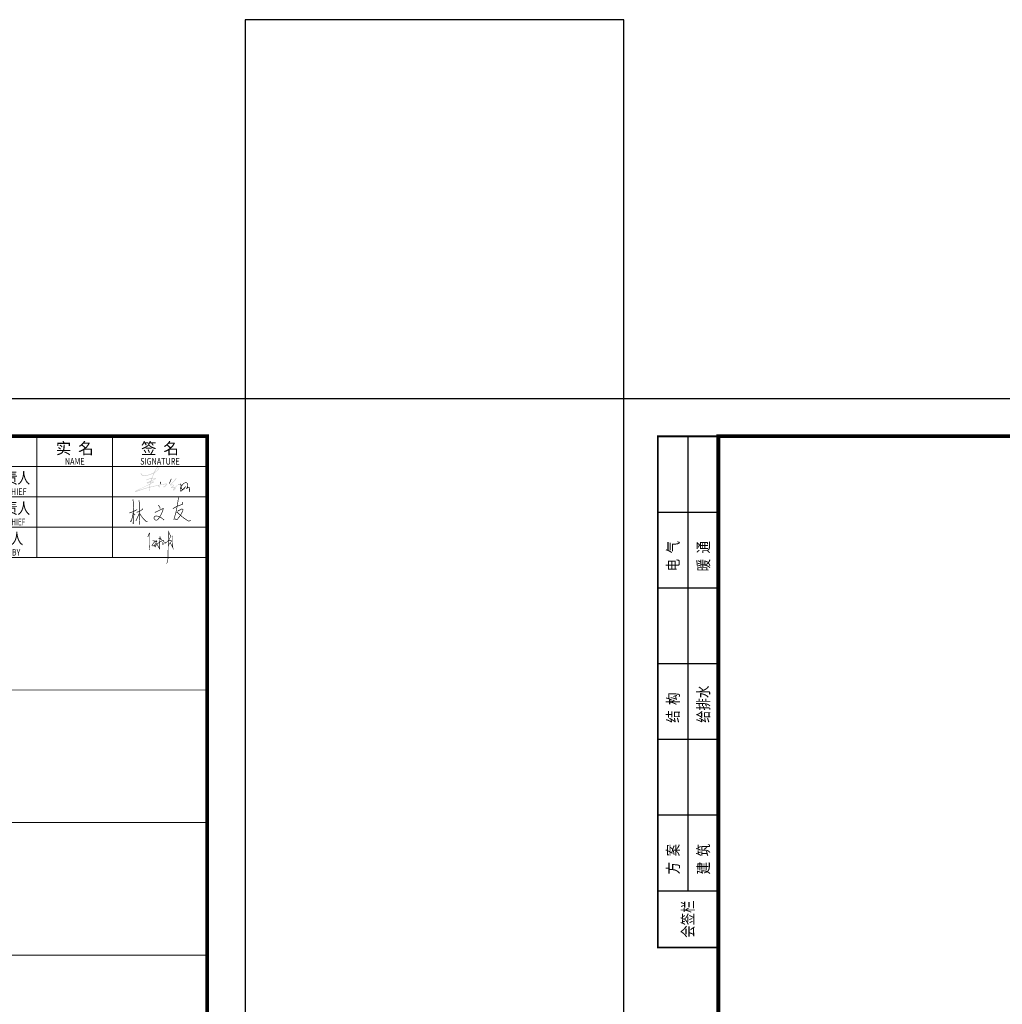
# Model space of a CAD drawing. Units: millimetres. Extents: x -447491 to 29365465, y -10279710 to 28025236.
# Drawn here: x 1470547 to 1496502, y 302863 to 328863 of the extents above; entities that cross this region are included whole.
import ezdxf
from ezdxf.enums import TextEntityAlignment as Align

# ---------------------------------------------------------------- set-up
doc = ezdxf.new("R2010")
doc.units = ezdxf.units.MM
doc.header["$LTSCALE"] = 1000
for name, color, linetype in [('图框', 135, 'Continuous'), ('图框--字体', 143, 'Continuous'), ('图框--文字', 7, 'Continuous')]:
    doc.layers.add(name, color=color, linetype=linetype)
doc.styles.add('1', font='romai___.ttf')
doc.styles.add('图框-宋体', font='txt', dxfattribs={"width": 0.8})
doc.styles.add('图框-黑体', font='simhei.ttf', dxfattribs={"width": 0.8})
doc.styles.add('宋体', font='txt', dxfattribs={"width": 0.8})

# ---------------------------------------------------------------- blocks, each defined once
blk = doc.blocks.new('1')
blk.add_lwpolyline([(7397114.405794322, 19916444.67979008), (7407114.405794322, 19916444.67979008), (7407114.405794322, 19926444.67979008), (7397114.405794322, 19926444.67979008)], close=True)
blk = doc.blocks.new('海龍12157971')
h = blk.add_hatch(color=0)
edge = h.paths.add_edge_path()
edge.add_spline(control_points=[(-1350.414593644906, -907.3194057025248), (-1350.414593644906, -907.3194057025248), (-1350.414593644906, -907.3194057025248), (-1341.117713334737, -901.5187131809653), (-1325.538209855324, -891.7924764756463), (-1309.967468751362, -881.9610912654898), (-1293.818410870619, -873.2337653569411), (-1254.142375013093, -851.8360446052393), (-1214.553962910082, -830.1754525913275), (-1174.141887518344, -810.232286157785), (-1137.313623669324, -792.0415948063019), (-1099.363775767852, -776.1291210613563), (-1062.044818895869, -758.9022910050116), (-1044.914374969201, -751.0161531358026), (-1028.265861689812, -742.0610054666176), (-1011.117893012241, -734.2099170991569), (-993.9523995835334, -726.3763534824247), (-976.2261141287163, -719.7519976723706), (-959.1219573281705, -711.8132855506847), (-939.8359690504149, -702.8581378814997), (-921.0056242938153, -692.9391289171763), (-901.8948835243937, -683.5984367299243), (-873.6975594542455, -669.8064578343183), (-845.4914730088785, -655.9969541879836), (-817.1539509326685, -642.4853713054908), (-799.2699427201878, -633.9508176559466), (-780.7988553557079, -626.5728975606035), (-763.2127679074183, -617.4775518847746), (-742.1830669229385, -606.5859192499775), (-721.7842569681816, -594.458791682322), (-701.2014371296391, -582.6996838818886), (-699.0108432769775, -581.4466641981271), (-696.2945069000125, -579.3875059768325), (-695.7950515015982, -577.2407240012544), (-692.5354478489608, -563.2121609696187), (-689.8278738474473, -549.0609246821841), (-686.4368345635012, -532.4912727815681), (-698.6691106362268, -535.5581041750847), (-708.3252483382821, -538.6950345719815), (-718.2354949270375, -540.3160740227904), (-746.7307397609111, -544.9776577410521), (-775.2259845947847, -549.9809741002973), (-803.9315264385659, -552.6622609757469), (-811.3094465339091, -553.3457262577722), (-822.1747920427006, -547.9831525067566), (-826.6961777543183, -541.884539221297), (-837.5790480137803, -527.2250851599965), (-836.5012758381199, -524.7190457927063), (-819.9929605654906, -517.2535019432544), (-777.3727665701881, -497.9850384162855), (-734.4546518111601, -479.3825154204969), (-691.6241608064156, -460.5784577901941), (-682.8530230207834, -456.7230126098148), (-673.9154001022689, -453.2618743227213), (-665.16178706754, -449.3889043914969), (-663.7247575002257, -448.7492509865551), (-662.2702031824738, -447.1194491601782), (-661.735698282253, -445.6210829650518), (-650.3095607473515, -413.8399473523605), (-639.0148588437587, -382.0149998626439), (-626.8877312759869, -347.9205971416086), (-652.6403526065405, -354.3959925697418), (-677.3677760139108, -360.5822296093684), (-702.086437046295, -366.8210409013554), (-717.5870791468769, -370.7378227097215), (-734.2355924260337, -372.3150502836215), (-748.2992049595341, -379.184752605157), (-773.2281630013604, -391.3732168006827), (-803.1516750270966, -392.8628206204739), (-823.7257324901875, -414.2254918704275), (-830.1660784166306, -420.9199466838036), (-837.2898896250408, -424.2846988413366), (-845.0358294877224, -416.4073233475792), (-850.1881062288303, -411.1674228522461), (-847.5944431074895, -390.9789099072223), (-840.8737011679914, -388.0347517693881), (-827.1430589000229, -382.0325246134307), (-813.009347363608, -376.8714854968712), (-798.8405863251537, -371.9645552671282), (-779.3443010374904, -365.2000014505466), (-759.7954414975829, -358.5318337633507), (-740.0187601968646, -352.6698046139209), (-715.3964852942154, -345.3707458972931), (-690.5376262555365, -338.8164890905027), (-665.7225790938828, -332.1570837787003), (-652.9207486195955, -328.7222326179617), (-639.593175620772, -326.7857476522913), (-627.2820381694473, -322.1241639341461), (-620.9117912463844, -319.7145106962998), (-613.8230295395479, -313.8612439222634), (-611.2030792918522, -307.7801553876488), (-594.8787739025429, -269.8653569878079), (-579.7636763202026, -231.4423408142175), (-564.1929352162406, -193.2120968996314), (-552.7317481797654, -165.067347082193), (-541.2092245153617, -136.9664091417217), (-528.6877900541294, -106.3156199569348), (-560.3900642881636, -122.2368560771574), (-590.4800614467822, -138.1230426958646), (-621.27981101349, -152.4845759930904), (-637.5515421500895, -160.0815554737928), (-654.9010454623494, -165.549277729704), (-672.0490141399205, -171.0783366135438), (-718.7875245779287, -186.1671470698784), (-765.6311835206579, -200.9317496360163), (-812.5186543406453, -215.5386294447235), (-854.5430068075657, -228.6208559321822), (-897.7590423307847, -235.0962513601989), (-941.6322560093831, -234.2287761946209), (-985.1812617979012, -233.3613010290428), (-1025.006258037174, -219.2538766186917), (-1059.372294395929, -192.1868989766226), (-1078.61447079666, -177.0367518924177), (-1088.656153016724, -154.9117539817817), (-1097.015459157992, -132.6728451907402), (-1099.42511239578, -126.2763111413224), (-1096.419617630076, -117.2773515950539), (-1094.150162398815, -110.013342380058), (-1093.352786236675, -107.4634911356843), (-1086.579470044468, -104.3966597421095), (-1083.845608916366, -105.3429962864611), (-1078.693332175259, -107.1217584947008), (-1073.838976198109, -111.0735898046987), (-1070.150016150437, -115.2620052507846), (-1068.003234175034, -117.6891832393594), (-1068.239818311064, -122.3069550805376), (-1067.643976783147, -125.9783903773641), (-1061.317541736877, -164.7869510690216), (-1031.174970326014, -181.3127910926123), (-1000.068537619896, -194.8857106029172), (-973.6675005089492, -206.4082342673792), (-945.0145329176448, -210.8858081019716), (-915.9059218051843, -206.7149174067308), (-885.3515187497251, -202.3424920769758), (-854.3852840503678, -199.398333939258), (-824.4968215262052, -192.1343247241457), (-790.2008841708302, -183.8100680845091), (-756.8863328613807, -171.428831629979), (-723.1336627814453, -160.8175950082368), (-702.5070310658775, -154.3334372047102), (-681.3809439518955, -149.1110614602221), (-661.3501537642442, -141.1372998369625), (-624.7234245496802, -126.5479447789839), (-588.736348740058, -110.3375502701383), (-552.4951640435029, -94.77557154174428), (-551.6452136288863, -94.41631414997391), (-550.9617483469192, -93.52255185809918), (-550.1117979320697, -93.36482910072664), (-515.6230883176904, -86.85438417096157), (-506.17724762531, -57.071070151811), (-492.6043281152379, -31.26587456883863), (-486.1990316903684, -19.09493512409972), (-481.3008638359606, -6.082807639962994), (-474.4048743881285, 5.790211040817667), (-450.3171043854672, 47.27129623253131), (-426.6937402796466, 89.0941140652867), (-400.8447328195907, 129.4799023308442), (-383.915823527379, 155.9422760695452), (-364.2004788543563, 181.020194493467), (-334.8640459810849, 195.5920248005423), (-323.2100866856053, 201.3839549467084), (-311.1705828721169, 205.8702911566943), (-298.2723662683275, 197.5635592678445), (-279.5734571430366, 185.5065307034529), (-273.6851408672519, 178.8909372687922), (-280.9053382053971, 151.7012863709824), (-296.3271189271472, 93.55416314915055), (-326.4521655873396, 43.62614806194324), (-369.1599833366927, 0.5415481700911187), (-401.4055248461664, -31.98438935237937), (-437.4013630310073, -58.4117135895649), (-476.8583395029418, -81.14131540345261), (-485.5856654115487, -86.17091888893628), (-491.7543777003884, -97.12388815166196), (-496.9504663185216, -106.5434417176293), (-511.2857124896254, -132.4975976825808), (-525.5333349064458, -158.600714029395), (-537.8357099823188, -185.5450184156653), (-552.7843224322423, -218.2812529481598), (-565.9366479227319, -251.8499131444842), (-579.3781318021938, -285.2520882080426), (-583.4526363676414, -295.3638694314286), (-585.9323886088096, -306.1153040597565), (-589.2270417630207, -316.8755010634195), (-564.2630342193879, -315.5699071272975), (-539.8422939514276, -312.8973826271831), (-515.5004150618333, -313.4406499025645), (-495.0402684791479, -313.9050557993469), (-474.2208645045757, -316.3760456650634), (-454.4879950808827, -321.4932729045977), (-446.1549760657363, -323.6575796309044), (-437.0859175161459, -333.8745093591278), (-434.2819573848974, -342.3915382577688), (-432.5470070538577, -347.6226763777086), (-440.3455211687833, -359.8023781978409), (-446.8296789724845, -363.1846551061026), (-463.1189348597545, -371.6666345031699), (-478.8298739702441, -381.9449008593219), (-494.7949219676666, -390.5145040104399), (-512.7577915585134, -400.1618793370435), (-531.789670949569, -407.2068291669129), (-549.8576890453696, -416.3109372180188), (-574.3748154428322, -428.6571241709753), (-599.2774863585364, -440.3286082173581), (-624.5744641677011, -450.9661319653387), (-639.2251558534335, -457.1260818786104), (-649.8802043523174, -474.2828129317495), (-650.3796597507317, -497.1613751277328), (-613.0694652542006, -490.5282569421688), (-575.6190727509093, -483.7374159992905), (-538.107343620155, -477.2795453220606), (-527.5136317491997, -475.4482088612858), (-520.1006621522829, -479.1284065336222), (-515.7019496962894, -490.0813757962314), (-510.9439798486419, -501.9193449754384), (-519.7326423849445, -505.5294436444528), (-526.4270971983206, -509.0431561838486), (-554.8347182781436, -523.9479567565722), (-583.9345670153853, -537.5559257686255), (-612.2983762179501, -552.5483500953997), (-632.5044139139354, -563.2209233450121), (-652.1058477063198, -575.0851796503994), (-671.5583211169578, -587.0896339623723), (-674.3009446205106, -588.7895347919548), (-676.7105978582986, -594.8618609511759), (-675.8431226925459, -597.9462170955376), (-672.0665388908237, -611.2737900943612), (-679.7336173746735, -621.3154723144253), (-682.9669339009561, -632.9869563608081), (-689.9768342291936, -658.3102212962112), (-693.1663388784509, -684.6849712808616), (-698.1608928623609, -711.9534835572704), (-638.7957994583994, -698.5295244289446), (-582.7428839595523, -686.0168523432221), (-526.7688298393041, -673.1361604902195), (-488.0128434002399, -664.2160623226082), (-449.5635401003528, -653.8238850862253), (-410.6060190265998, -645.8501234629657), (-359.0131526116747, -635.317748219939), (-307.0522664291784, -626.5553728097584), (-255.2491030043457, -616.9167598585482), (-206.2849492123351, -607.8038894319325), (-157.3032706694212, -598.7085437561618), (-108.3916911298875, -589.2714654394658), (-65.45605161995627, -580.9910206768545), (-22.67813486745581, -571.9131997519289), (20.29255414404906, -563.9482005040627), (28.68690978689119, -562.3884976810659), (37.74720596102998, -563.8342896237154), (46.4219576169271, -564.6842400385649), (66.52284680795856, -566.6382497550221), (69.08146042772569, -592.2156235773), (57.76047139801085, -606.2704737351742), (33.73403802304529, -636.1063620068016), (9.917901658220217, -666.1262601620983), (-15.03734350996092, -695.1647722713533), (-30.47664898261428, -713.1276418623165), (-49.59615212748758, -723.9404131184565), (-75.2348625776358, -721.5219975051587), (-90.4463462899439, -720.0849679379608), (-106.0433745197952, -723.6249676036532), (-121.4826799926814, -723.6424923544982), (-128.1596100551542, -723.6424923544982), (-134.8540648685303, -720.4004134527058), (-141.5309949310031, -718.6304136198014), (-141.4784206785262, -716.8078395345365), (-141.4083216753788, -714.9677406984265), (-141.3382226719987, -713.1451666130451), (-135.2045598849654, -711.7607112982078), (-129.1059465995058, -710.3061569801648), (-122.9547590615693, -708.9918006687076), (-100.6983255196828, -704.277642697969), (-78.19654546654783, -700.5273460223689), (-56.3431811935734, -694.4287327369675), (-49.24565711128525, -692.4484358942718), (-42.91922206501476, -685.1581395530375), (-37.85456907795742, -678.9543777626241), (-14.72189799509943, -650.5642814335879), (7.849981061648577, -621.7010168324923), (31.40324616408907, -592.0140889429022), (28.16116726235487, -591.2692870330065), (24.20057357684709, -589.1926040607505), (20.66057391138747, -589.7358713362482), (-6.958433381514624, -593.9768610346946), (-34.52486642217264, -598.6296823775629), (-62.09129946259782, -603.3350779727916), (-83.57664396823384, -606.997750894283), (-105.0795132247731, -610.6604238156579), (-126.4772339763585, -614.7436907568481), (-173.0054474044591, -623.6112146719242), (-219.5336608325597, -632.3911148329498), (-265.9216762538999, -641.9245792792062), (-289.3697928516194, -646.7438857547822), (-290.0357333826832, -648.6365588433691), (-285.7421694318764, -673.3990317525459), (-284.3752388677094, -681.2676448709099), (-283.621674582595, -689.5042777564377), (-280.6074174414389, -696.7419998451951), (-277.5055365459993, -704.2250684454921), (-271.1966262508649, -705.7321970161283), (-263.2929636307526, -701.4912073175656), (-259.6828649619129, -699.5634847273468), (-254.5656377223786, -700.4221975175315), (-249.2205887220334, -699.9490292454138), (-255.4068257617764, -723.9579378692433), (-263.4156368866097, -731.5286302235909), (-281.4135559790302, -728.7246700924006), (-288.0379117892589, -727.6907097939402), (-295.9065249075647, -722.5559578036191), (-299.6042473306879, -716.9305127902189), (-312.4498896820005, -697.3904156256467), (-318.6010772197042, -675.4844771001954), (-316.0599883508403, -654.2094296042924), (-335.267115249997, -656.0845779420342), (-353.8784006212372, -657.2937857485958), (-372.2793889825698, -659.94002312253), (-383.2849324978888, -661.5347754471586), (-393.8874067440629, -665.6706166407675), (-404.7878017541952, -668.1941807588446), (-421.2961170272902, -672.0145764377667), (-437.9271055557765, -675.2566553394427), (-454.4441832038574, -679.0069520149846), (-486.567051457474, -686.3147731071222), (-518.6110583324917, -693.9205149631598), (-550.7426889615599, -701.1932865535491), (-579.4307060546707, -707.6599196063471), (-608.2764459049795, -713.4606121279066), (-636.8768392435741, -720.295264947752), (-655.3479266082868, -724.7115021544741), (-673.8014892220963, -729.635957135004), (-691.5715865539387, -736.2077386926976), (-695.979061385151, -737.8375405188999), (-699.7381204362027, -746.5648664274486), (-700.316437213216, -752.3655589490663), (-704.9166843036655, -798.4381288557197), (-708.5092582218349, -844.6158472673269), (-712.9868320564274, -890.7059419247671), (-713.3899013253395, -894.8242583676474), (-717.8236632826738, -898.5570302924025), (-720.3822769024409, -902.4825744761038), (-723.5893063026015, -898.5920797939762), (-729.5740087078884, -894.7015851118485), (-729.5652463324368, -890.8461399313528), (-729.4863849538378, -864.3487166910782), (-728.6977711666841, -837.8337686999002), (-727.0767317160498, -811.3889197119861), (-725.6484645241871, -788.1160506225424), (-722.8357420172542, -764.9308052872075), (-720.504950158298, -740.2734808829846), (-748.2816802086309, -747.5988267258508), (-775.112073714612, -754.24070728675), (-801.6795959582087, -761.7938748903689), (-844.3611265809741, -773.9210024580243), (-886.9900829517283, -786.2409022847423), (-929.3999799368903, -799.2617921442143), (-954.9510666329879, -807.0953557609464), (-979.9588860534132, -816.6638697088347), (-1005.369774743216, -825.0056510993163), (-1034.574771985179, -834.5916897980496), (-1064.103977117455, -843.1788177000708), (-1093.195063479245, -853.1153514151229), (-1114.19847733737, -860.2829745006748), (-1134.641099169152, -869.0803994125454), (-1155.451740768505, -876.8613887768006), (-1185.357728043338, -888.0246550493175), (-1215.272477693856, -899.1703965711058), (-1245.344950101338, -909.8604945714469), (-1264.280443362892, -916.5899988864549), (-1283.408708883217, -922.8288101785583), (-1302.66841003485, -928.5594036967959), (-1316.81088394695, -932.7828686445137), (-1331.163654868724, -934.2198982117116), (-1342.808851788752, -922.1628696473781), (-1349.792464990867, -914.9251475585042), (-1350.414593644906, -907.3194057025248)], knot_values=[0, 0, 0, 0, 0.0001000005, 0.000200001, 1, 1, 1, 2, 2, 2, 3, 3, 3, 4, 4, 4, 5, 5, 5, 6, 6, 6, 7, 7, 7, 8, 8, 8, 9, 9, 9, 10, 10, 10, 11, 11, 11, 12, 12, 12, 13, 13, 13, 14, 14, 14, 15, 15, 15, 16, 16, 16, 17, 17, 17, 18, 18, 18, 19, 19, 19, 20, 20, 20, 21, 21, 21, 22, 22, 22, 23, 23, 23, 24, 24, 24, 25, 25, 25, 26, 26, 26, 27, 27, 27, 28, 28, 28, 29, 29, 29, 30, 30, 30, 31, 31, 31, 32, 32, 32, 33, 33, 33, 34, 34, 34, 35, 35, 35, 36, 36, 36, 37, 37, 37, 38, 38, 38, 39, 39, 39, 40, 40, 40, 41, 41, 41, 42, 42, 42, 43, 43, 43, 44, 44, 44, 45, 45, 45, 46, 46, 46, 47, 47, 47, 48, 48, 48, 49, 49, 49, 50, 50, 50, 51, 51, 51, 52, 52, 52, 53, 53, 53, 54, 54, 54, 55, 55, 55, 56, 56, 56, 57, 57, 57, 58, 58, 58, 59, 59, 59, 60, 60, 60, 61, 61, 61, 62, 62, 62, 63, 63, 63, 64, 64, 64, 65, 65, 65, 66, 66, 66, 67, 67, 67, 68, 68, 68, 69, 69, 69, 70, 70, 70, 71, 71, 71, 72, 72, 72, 73, 73, 73, 74, 74, 74, 75, 75, 75, 76, 76, 76, 77, 77, 77, 78, 78, 78, 79, 79, 79, 80, 80, 80, 81, 81, 81, 82, 82, 82, 83, 83, 83, 84, 84, 84, 85, 85, 85, 86, 86, 86, 87, 87, 87, 88, 88, 88, 89, 89, 89, 90, 90, 90, 91, 91, 91, 92, 92, 92, 93, 93, 93, 94, 94, 94, 95, 95, 95, 96, 96, 96, 97, 97, 97, 98, 98, 98, 99, 99, 99, 100, 100, 100, 101, 101, 101, 102, 102, 102, 103, 103, 103, 104, 104, 104, 105, 105, 105, 106, 106, 106, 107, 107, 107, 108, 108, 108, 109, 109, 109, 110, 110, 110, 111, 111, 111, 112, 112, 112, 113, 113, 113, 114, 114, 114, 115, 115, 115, 116, 116, 116, 117, 117, 117, 118, 118, 118, 119, 119, 119, 120, 120, 120, 121, 121, 121, 122, 122, 122, 123, 123, 123, 124, 124, 124, 124], degree=3, periodic=0)
edge = h.paths.add_edge_path()
edge.add_spline(control_points=[(-1091.565261652926, -786.6089220520225), (-1091.565261652926, -786.6089220520225), (-1091.565261652926, -786.6089220520225), (-1281.735095179873, -890.8110904297209), (-1281.288214033935, -891.8976249806001), (-1280.841332887998, -892.984159531421), (-1280.394451742293, -894.0882188331452), (-1277.818313371623, -893.3171297970111), (-1275.198363123927, -892.6862387675792), (-1272.683561381185, -891.7574269740144), (-1229.371139728697, -875.7923789767083), (-1186.172628956614, -859.5118854646571), (-1142.737534048269, -843.897332483728), (-1114.312388217775, -833.6979275062331), (-1085.650658251019, -824.1294135583448), (-1056.901304530213, -814.8938698760467), (-1016.068635118892, -801.7853562623495), (-975.2272033318877, -788.6593178979238), (-934.0790884059388, -776.6198140843771), (-890.0569143451285, -763.7391222314327), (-845.6667205172125, -752.1552619391587), (-801.4605365728494, -739.9054611157626), (-778.1000437294133, -733.4213033121778), (-755.0111845235806, -725.7454624528764), (-731.3702956668567, -720.5756609608652), (-719.567375989398, -717.9819978394662), (-715.764505061321, -713.0224933573627), (-715.4490595466923, -701.613880573248), (-715.0635150284506, -687.3662581563694), (-713.5476240827702, -673.0485367361107), (-711.1554955956526, -658.9936865782365), (-707.8696048168931, -639.6638864233391), (-703.30440722825, -620.5443832784076), (-699.1422789082862, -600.6537910972256), (-895.7699831125792, -693.6401189500466), (-1091.565261652926, -786.6089220520225)], knot_values=[0, 0, 0, 0, 0.0001000005, 0.000200001, 1, 1, 1, 2, 2, 2, 3, 3, 3, 4, 4, 4, 5, 5, 5, 6, 6, 6, 7, 7, 7, 8, 8, 8, 9, 9, 9, 10, 10, 10, 11, 11, 11, 11], degree=3, periodic=0)
edge = h.paths.add_edge_path()
edge.add_spline(control_points=[(-339.525629699463, 163.7232654337422), (-339.525629699463, 163.7232654337422), (-339.525629699463, 163.7232654337422), (-347.464341821149, 155.0047019006452), (-366.4261222085916, 134.1590107998345), (-382.0581999404822, 110.246488305449), (-398.6366142164916, 87.27153998002177), (-406.4701778332237, 76.38866972055985), (-414.2862166988198, 65.3042648267583), (-420.489978489466, 53.44877089670626), (-439.3816598735284, 17.26016045268625), (-457.4934898465872, -19.34028163558105), (-476.928438506322, -57.78958493535174), (-471.0839341077954, -54.51245653204387), (-466.1419543763623, -52.30433792859549), (-461.8045785485301, -49.23750653507886), (-425.0989879551344, -23.31840007181745), (-389.295922029065, 3.520755809557158), (-360.3099841724616, 38.52644557319582), (-333.9352341878694, 70.37768018920906), (-312.1694936687127, 104.5947561659268), (-300.5856333763804, 144.5687127871206), (-296.0992971665692, 159.9992558844388), (-301.479395668488, 172.2928685849765), (-311.9591966590378, 170.0935123569798), (-324.4718687445857, 167.4647997338907), (-339.525629699463, 163.7232654337422)], knot_values=[0, 0, 0, 0, 0.0001000005, 0.000200001, 1, 1, 1, 2, 2, 2, 3, 3, 3, 4, 4, 4, 5, 5, 5, 6, 6, 6, 7, 7, 7, 8, 8, 8, 8], degree=3, periodic=0)
edge = h.paths.add_edge_path()
edge.add_spline(control_points=[(-487.048982104985, -341.2173799528391), (-487.048982104985, -341.2173799528391), (-487.048982104985, -341.2173799528391), (-497.3535355874337, -341.0070829430479), (-523.850958827883, -340.4813404184533), (-550.4184810714796, -339.9555978938006), (-576.8458053085487, -341.4627264643204), (-590.4274871943053, -342.2425778758479), (-603.8076344456058, -346.5186170760426), (-608.9949606882874, -362.8166353389388), (-613.5513959017117, -377.1343567591393), (-620.4386229740921, -390.7072762695025), (-625.3017413266934, -404.9461363109876), (-628.4737212252803, -414.2430166212725), (-629.8757012907881, -424.1532632101444), (-632.5044139139354, -435.658262123703), (-575.5314489970915, -406.786235147214), (-520.5387809227686, -378.9131189674372), (-465.5461128484458, -351.048765163112), (-465.8703207385261, -349.0859930711449), (-466.1945286288392, -347.1232209793525), (-466.5187365189195, -345.1516865120502), (-476.7970028750133, -343.7058945694007), (-487.048982104985, -341.2173799528391)], knot_values=[0, 0, 0, 0, 0.0001000005, 0.000200001, 1, 1, 1, 2, 2, 2, 3, 3, 3, 4, 4, 4, 5, 5, 5, 6, 6, 6, 7, 7, 7, 7], degree=3, periodic=0)
edge = h.paths.add_edge_path()
edge.add_spline(control_points=[(-619.4046626756899, -515.8164723759983), (-619.4046626756899, -515.8164723759983), (-619.4046626756899, -515.8164723759983), (-640.7147596732248, -520.0311749483226), (-646.31391756027, -521.143996625382), (-654.3227286853362, -522.7650360762491), (-656.381886906689, -526.6905802600086), (-662.8047080824617, -538.9140939572244), (-666.9054997742642, -552.3555778363952), (-671.9000537581742, -565.3238934435067), (-670.7959944563918, -566.103744854976), (-669.6831727793906, -566.8923586418969), (-668.5703511021566, -567.6809724287596), (-635.8779284469783, -549.0171128051006), (-603.1767434161156, -530.3444908059901), (-570.4843207607046, -511.6806311823311), (-570.878627654165, -510.7167698873091), (-571.2729345476255, -509.7529085921706), (-571.6584790658671, -508.7890472969739), (-573.2970432674047, -508.6663740412914), (-574.9969440968707, -508.201968144509), (-576.5654092954937, -508.4823641576222), (-597.9718924225308, -512.2151360824355), (-619.4046626756899, -515.8164723759983)], knot_values=[0, 0, 0, 0, 0.0001000005, 0.000200001, 1, 1, 1, 2, 2, 2, 3, 3, 3, 4, 4, 4, 5, 5, 5, 6, 6, 6, 7, 7, 7, 7], degree=3, periodic=0)
edge = h.paths.add_edge_path()
edge.add_spline(control_points=[(-745.3287596951704, -506.7561762018595), (-745.3287596951704, -506.7561762018595), (-745.3287596951704, -506.7561762018595), (-780.5622712194454, -522.2217688007513), (-775.4362816046923, -525.7705308419536), (-770.9674701453187, -527.4616692961426), (-766.9981140848249, -526.6642931337701), (-745.0571260575671, -522.2918678041315), (-723.1511875321157, -517.6916207137983), (-701.4117341395468, -512.4429578430718), (-678.9011917109601, -507.0102850887342), (-675.6766375598963, -502.3574637459824), (-674.0818852351513, -475.4832583629177), (-710.0864857956767, -491.281821227516), (-745.3287596951704, -506.7561762018595)], knot_values=[0, 0, 0, 0, 0.0001000005, 0.000200001, 1, 1, 1, 2, 2, 2, 3, 3, 3, 4, 4, 4, 4], degree=3, periodic=0)
h = blk.add_hatch(color=0)
edge = h.paths.add_edge_path()
edge.add_spline(control_points=[(148.819076660322, -570.5900810649619), (148.819076660322, -570.5900810649619), (148.819076660322, -570.5900810649619), (150.6942249981221, -565.1749330614693), (159.3514519035816, -540.0882522621541), (168.9199658513535, -515.299492226739), (178.6286778058857, -490.5895935700973), (192.0876864357851, -456.3812799687148), (206.2126355969813, -422.4358376297168), (219.4788719681092, -388.1661874005804), (222.931247879751, -379.2460892330273), (224.5610497058369, -369.5724267801852), (226.436198043637, -360.1265860879794), (228.6793661487754, -348.9457950646174), (236.5830287688877, -347.4123793678591), (245.3629289297387, -349.3313395826844), (254.6510468644556, -351.3642106777988), (253.0387697890401, -357.5066358403419), (252.6882747726049, -366.0762389914598), (251.5141164676752, -394.8869293401949), (235.3562962112483, -417.7304420344881), (225.6826337582897, -443.0975188469747), (218.7077829318587, -461.3758339525666), (211.2772885840386, -479.5139510515728), (203.1633289542515, -497.3103355096537), (197.2925374296028, -510.1472154855728), (189.7043203241192, -522.1779569237842), (183.3778852780815, -534.8133022651891), (176.0875889370218, -549.3588454460842), (169.4632331267931, -564.2285965171759), (162.2605605395511, -578.809189199761), (161.1740259886719, -581.034832553938), (158.5277886148542, -582.4981492473744), (156.6000660245772, -584.3119609572459), (154.9176899460144, -584.0929015720612), (153.235313866986, -583.865079811425), (151.5354130375199, -583.6460204261821), (151.1498685195111, -577.4510210111621), (148.819076660322, -570.5900810649619)], knot_values=[0, 0, 0, 0, 0.0001000005, 0.000200001, 1, 1, 1, 2, 2, 2, 3, 3, 3, 4, 4, 4, 5, 5, 5, 6, 6, 6, 7, 7, 7, 8, 8, 8, 9, 9, 9, 10, 10, 10, 11, 11, 11, 12, 12, 12, 12], degree=3, periodic=0)
h = blk.add_hatch(color=0)
edge = h.paths.add_edge_path()
edge.add_spline(control_points=[(194.1380822819192, -608.7765131024644), (194.1380822819192, -608.7765131024644), (194.1380822819192, -608.7765131024644), (201.72629938717, -601.7403256481048), (234.9357021916658, -570.9581008321838), (268.8110455272254, -540.8593412982882), (301.4070820531342, -509.4462254528189), (319.6152981554624, -491.8951875062194), (335.8957916675135, -472.3288032152923), (352.929849464912, -453.5510327113443), (372.3647981246468, -432.1007377071655), (391.3966775157023, -410.2561358095845), (411.1470716902986, -389.0687120677903), (424.2030110515188, -375.0401490361546), (433.9292477564886, -359.4168336798321), (439.0639997469261, -340.9106968134874), (440.4134055601899, -336.0212913345895), (441.1669698453043, -329.8175295441761), (444.5141972522251, -326.9084209080902), (449.0180582129396, -323.0091638505692), (457.1144930918235, -318.4614910126547), (461.2503342856653, -320.1351047159988), (466.9458783022128, -322.4483718242263), (474.3763726498, -326.9259456588188), (470.187957203947, -338.1417861839291), (455.1867705015466, -378.4662378214998), (432.2468716779258, -414.1553928671638), (400.2642014308367, -441.6429645288154), (366.9321253704838, -470.3222192463581), (339.2605438251048, -504.136225954222), (307.3830220827367, -533.9721142258495), (283.3916382098105, -556.4476071529207), (260.1888681238052, -579.7905752456863), (236.6881772736087, -602.8005730728037), (232.5172865784261, -606.8838400138775), (228.5917423947249, -611.2387405927875), (223.3343171484303, -616.7590371011174), (246.5546119855717, -613.8937403419986), (267.1812437011395, -608.7940378533094), (287.61510315747, -609.4424536336446), (316.1804469947238, -610.3625030516996), (341.6439099367708, -619.4928982291603), (356.4172748781275, -648.2685390762053), (361.8849971343298, -658.9235875749146), (358.3099479668308, -665.3551711259643), (352.4391564419493, -671.2960616541095), (338.2616330282763, -685.6488325759419), (323.0851988180075, -699.020217451849), (308.2066853714641, -712.6719983409275), (303.8605471679475, -716.6501167771057), (299.1463891973253, -720.2076411936432), (291.5406473414041, -726.4815019873786), (310.5550019813236, -726.4815019873786), (325.9767827033065, -725.4124921872863), (341.1707416644786, -726.8144722529687), (352.824700960191, -727.9010068038478), (364.0931157374289, -732.702788528637), (375.7295502822381, -734.5779368663789), (380.5839062593877, -735.3665506532416), (387.2257868202869, -734.5078378631151), (390.9059844925068, -731.6513034793898), (413.8458833165932, -713.7059586392716), (436.0672673566733, -694.8142772550345), (458.7618196690455, -676.5534869001713), (476.5143922499847, -662.2883397324476), (494.4071628376842, -648.1809153220966), (512.7205274449661, -634.6868571903324), (517.7326061795466, -630.9891347672674), (524.5322094976436, -629.692303206597), (532.6286443767603, -629.7273527082289), (490.3063711456489, -668.0539827523753), (447.9840979145374, -706.3981375471922), (408.4307353131007, -742.2187282240484), (417.7188532478176, -757.7456574508105), (424.4308328118641, -769.0841712316032), (431.2654856317677, -780.352586009074), (439.1866730027832, -793.3734758686624), (432.5798419434577, -803.6780293509364), (425.4998426120728, -814.2629788464983), (410.8666756770108, -836.2039668735233), (391.1688557548914, -851.6257475955063), (366.5465808522422, -860.6685190187418), (361.4819278651848, -862.526142605755), (355.8039085995406, -863.2972316418309), (350.3712358451448, -863.4549543991452), (326.7303469884209, -864.1384196812287), (320.1235159293283, -855.9543610481196), (328.8683665886056, -833.3123829881661), (336.1411381792277, -814.5258501088247), (346.3755926582962, -796.8784260327229), (355.5235125862528, -778.8279326877673), (358.8356904913671, -772.3087253825506), (362.7962841768749, -766.1400130937691), (366.651729357196, -759.463083031238), (330.480643664021, -744.8649655979243), (296.0445083021186, -750.7883313751663), (261.6609471924603, -762.3020926641184), (255.6149081597105, -764.334963759291), (248.8503543429542, -765.9998150872416), (242.6641173034441, -765.3689240577514), (237.441741558956, -764.8607062838855), (229.2401581748854, -761.6186273822095), (228.3463958830107, -758.0786277164007), (226.9268910668325, -752.4356579522719), (228.3989701354876, -743.3928865289781), (232.3420390700921, -739.5900156009593), (245.8360972017981, -726.5866504923324), (260.854808654869, -715.1605129574309), (275.4178765865508, -703.2612071504118), (294.2219342167955, -687.909525431809), (313.131140351994, -672.6980417196755), (331.5847029658034, -657.7494292699848), (319.142129883403, -636.9825995478895), (298.4103496628813, -628.7459666623035), (277.7486684455071, -632.9869563608081), (259.557977094315, -636.73725303635), (241.2095629852265, -639.5937874201336), (222.8961983779445, -642.7307178169722), (209.2794669906143, -645.043984925258), (197.9059037081897, -641.9070545283612), (192.0175874326378, -628.150125134387), (187.0580829505343, -616.583789592958), (194.1380822819192, -608.7765131024644)], knot_values=[0, 0, 0, 0, 0.0001000005, 0.000200001, 1, 1, 1, 2, 2, 2, 3, 3, 3, 4, 4, 4, 5, 5, 5, 6, 6, 6, 7, 7, 7, 8, 8, 8, 9, 9, 9, 10, 10, 10, 11, 11, 11, 12, 12, 12, 13, 13, 13, 14, 14, 14, 15, 15, 15, 16, 16, 16, 17, 17, 17, 18, 18, 18, 19, 19, 19, 20, 20, 20, 21, 21, 21, 22, 22, 22, 23, 23, 23, 24, 24, 24, 25, 25, 25, 26, 26, 26, 27, 27, 27, 28, 28, 28, 29, 29, 29, 30, 30, 30, 31, 31, 31, 32, 32, 32, 33, 33, 33, 34, 34, 34, 35, 35, 35, 36, 36, 36, 37, 37, 37, 38, 38, 38, 39, 39, 39, 40, 40, 40, 40], degree=3, periodic=0)
edge = h.paths.add_edge_path()
edge.add_spline(control_points=[(363.5498484622221, -831.4021851487341), (363.5498484622221, -831.4021851487341), (363.5498484622221, -831.4021851487341), (365.0044027802069, -832.4010959455045), (373.6616296854336, -826.2849579091999), (384.2816286827438, -821.7460474467371), (390.5730142272078, -813.7722858234774), (409.8151906279381, -789.3603079307359), (414.3716258411296, -792.9003075964865), (390.9059844925068, -768.80377521849), (380.4086587512866, -789.8159514521249), (370.5246992886532, -809.6189198790817), (360.640739825787, -829.4394130569417), (362.0952941440046, -830.4207991028088), (363.5498484622221, -831.4021851487341)], knot_values=[0, 0, 0, 0, 0.0001000005, 0.000200001, 1, 1, 1, 2, 2, 2, 3, 3, 3, 4, 4, 4, 4], degree=3, periodic=0)
h = blk.add_hatch(color=0)
edge = h.paths.add_edge_path()
edge.add_spline(control_points=[(-201.7285139989108, -542.3226579917246), (-201.7285139989108, -542.3226579917246), (-201.7285139989108, -542.3226579917246), (-202.4295040317811, -555.6940428676317), (-203.1129693137482, -568.7324574780068), (-210.5785131633747, -582.322901739215), (-218.0440570127685, -593.7139897724264), (-221.8995021933224, -599.6023060480948), (-232.2566299280152, -603.0809690859169), (-238.5304907218087, -595.1072074626572), (-235.9017780986615, -582.2878522375831), (-233.2905902264174, -571.6853779912926), (-231.6432636494283, -560.9427057383582), (-228.8568282688502, -542.7520143868751), (-242.0529656365979, -530.2393423011526), (-248.6948461974971, -515.4221654825378), (-250.9029648008291, -510.4889481265564), (-255.494449515827, -505.958800039487), (-255.8624692829326, -501.0168203082285), (-256.2655385518447, -495.1810782850371), (-255.1264297484886, -487.1635047847521), (-251.3586083222181, -483.5446437402861), (-244.3487079939805, -476.8239018007298), (-236.3398968691472, -480.8633568648365), (-231.1350458755624, -487.7768710634555), (-224.598313819617, -496.4516227195272), (-217.448215484852, -505.1877110034693), (-213.3474237928167, -515.0541457153158), (-207.9498005402274, -528.0312236977043), (-201.7285139989108, -542.3226579917246)], knot_values=[0, 0, 0, 0, 0.0001000005, 0.000200001, 1, 1, 1, 2, 2, 2, 3, 3, 3, 4, 4, 4, 5, 5, 5, 6, 6, 6, 7, 7, 7, 8, 8, 8, 9, 9, 9, 9], degree=3, periodic=0)
h = blk.add_hatch(color=0)
edge = h.paths.add_edge_path()
edge.add_spline(control_points=[(657.0368504503276, -656.0670531911892), (657.0368504503276, -656.0670531911892), (657.0368504503276, -656.0670531911892), (655.4946723782923, -643.7646781153744), (654.0401180603076, -632.1457683214685), (653.7246725454461, -620.0361655045417), (649.9042768664658, -609.1971071222215), (648.2043760369997, -604.3252263941104), (639.5646738824435, -600.0579495694255), (633.4310110954102, -598.9100783906761), (610.8941815404687, -594.6603263167199), (591.8272526480723, -604.4040877728257), (573.1283435227815, -615.6812649257481), (564.7164631288033, -620.7546802881989), (555.1479491810314, -624.136957196577), (545.7722074920312, -627.2914123441442), (542.4074553346727, -628.4129963967134), (538.0613171311561, -626.6429965638672), (534.1532976981252, -626.2048777933232), (533.7327036785427, -624.2596304522594), (533.294584908057, -622.3143831111956), (532.8739908882417, -620.3691357701318), (560.0899289122317, -607.9090379368863), (587.3058669364545, -595.4401777282474), (614.5568544617854, -583.0238917719689), (616.2217057899106, -582.2703274867381), (618.447349143913, -582.4017631179304), (619.7967549571767, -581.3415156932897), (631.0125954824034, -572.4389422764652), (643.0871487974655, -566.6908240074408), (656.388434670167, -575.9877043176093), (672.7916014380753, -587.4751784803229), (683.9198182087857, -602.6691374416696), (684.7610062481835, -623.75141267851), (685.3042735236231, -637.0001242987346), (686.092887310544, -650.2313111679978), (686.9165505992714, -666.3716066735797), (701.9703115536831, -647.5500242925482), (713.4840728426352, -631.1468575246981), (727.0482299777213, -616.65388859628), (747.4820894342847, -594.8530985757825), (769.4230774613097, -574.4805757470895), (790.5754517014138, -553.3457262577722), (815.2853503581136, -528.6445899764076), (846.0588127986994, -516.7452841693885), (879.7238591245841, -511.2950866642641), (912.8105886734556, -505.9412752887583), (936.4339527792763, -523.4485013582744), (957.4461290128529, -545.5034002656466), (981.7003841481637, -571.0019127092673), (988.8855319845024, -602.0908206645399), (987.1856311548036, -636.6496292822994), (985.5908788302913, -669.2456658080919), (978.6510775054339, -700.4572470191633), (967.0847419640049, -732.0017984957085), (980.3860278367065, -724.9743734168587), (991.9173138765618, -717.5263543181936), (1004.412461211439, -712.5493250851869), (1026.406023490941, -703.7694249242195), (1052.307605203474, -727.2000167710357), (1056.250674138078, -745.4608071258408), (1060.772059849696, -766.4379338577855), (1062.577109184116, -788.1686248750193), (1063.768792239949, -809.6714941315586), (1065.643940577516, -843.3540652082302), (1065.941861341707, -877.1242600390688), (1067.080970144831, -910.8594053682173), (1067.396415659692, -919.8320777882473), (1058.195921479026, -926.6842553589377), (1044.176120822784, -927.9986116705695), (1033.976715845289, -928.9624729655916), (1030.997508205706, -924.0029684834881), (1031.470676477998, -914.7499000503449), (1032.609785281355, -892.6161397642572), (1034.695230628829, -870.4298052256927), (1034.099389100913, -848.3310944411787), (1033.293250563322, -818.7668398073292), (1031.260379468091, -789.1500109209446), (1027.948201563209, -759.7610037952545), (1026.108102726983, -743.3403122765012), (1014.892262201989, -739.6951641059131), (999.698303240817, -746.0040744012222), (976.9862261775415, -755.4148655917961), (960.9686039276421, -772.6592203989858), (944.6180114124436, -789.780901950493), (942.7253383237403, -791.7611987931887), (941.0429622449446, -794.3373371636844), (938.7121703859884, -795.4238717145636), (928.7931614215486, -800.0153564295615), (916.7186081062537, -808.2870388167212), (908.4294009683654, -798.7185248688329), (904.2760350238532, -793.9167431440437), (908.464450469939, -780.054665245174), (911.6189056176227, -771.2747650842066), (915.2815785389394, -761.0227858542348), (921.783261093311, -751.7521926703048), (927.3035576019902, -742.2012034732033), (951.1547434681561, -701.0180390453897), (962.3530592424795, -656.4350729584694), (958.1646437966265, -609.2672061254852), (955.2555351601914, -576.6361200979445), (925.2706865067594, -541.2799353179871), (890.4490066266153, -539.0542919638101), (863.6711873733439, -537.3368663833826), (839.0489124706946, -547.6414198657731), (817.7037659713533, -562.8003293253714), (799.7233716296032, -575.5583479225752), (782.6192148290575, -590.3404752394417), (767.9509983924218, -606.761166758195), (747.271792424377, -629.9026002163882), (729.1336753254291, -655.3134889059002), (710.1017959346063, -679.9182390577043), (706.2288260031492, -684.9127930414979), (703.2320936128963, -690.5732875564136), (699.8322919537313, -695.9358613074874), (691.0348670419771, -709.8505134588922), (694.4521934518125, -723.5373438495444), (699.6745691963006, -737.7148672632175), (702.2682323178742, -744.7598170929705), (702.2682323178742, -752.7511034670752), (703.4599153734744, -760.3217958214809), (706.5092220162041, -779.7041702287388), (718.3384288200177, -793.5662481276668), (733.725160040427, -803.870801609999), (740.9103078767657, -808.6725833347882), (750.566445578821, -810.3900089152157), (758.557731952751, -801.8554552656715), (782.2862445635255, -776.5146655794233), (806.3302026889287, -751.4367471555015), (830.2865370605141, -726.2887297283742), (839.9952490148135, -716.1068495017244), (850.124554989161, -706.2929890423547), (859.3951481729746, -695.7430890484247), (867.3338602946606, -686.7003176251892), (874.6942556391004, -692.8164556614938), (879.4785126131028, -697.5306136321742), (883.5442548035644, -701.5437815700425), (888.7841552987229, -707.1166523308493), (882.0371262328699, -716.2820970099419), (860.6744549828582, -745.3030843684683), (841.9755458575673, -776.286843818787), (820.4726766010281, -805.2026826723595), (813.1473307581618, -815.051592633361), (801.6335694692098, -823.4634730271646), (790.2249566852115, -828.3178290044307), (762.7987216513138, -840.0068378016003), (742.9782284733374, -860.6159447662649), (722.3515967580024, -880.5941607014975), (716.3406072265934, -886.4123779738438), (710.4522909508087, -892.3707932527177), (704.6340736784041, -898.3817827841849), (687.0041743530892, -916.5198998832493), (650.9207124141976, -916.5198998832493), (642.210911256494, -900.6600003907224), (635.2185356791597, -887.9545560459956), (628.1911106002517, -873.7595078815939), (626.8767542885616, -859.6871329728165), (622.3553685769439, -811.1085236988729), (629.9786351837683, -764.0896172478679), (656.213187161833, -722.0302152790246), (665.063186326297, -707.8526918653515), (661.365463902941, -694.7441782516544), (659.6480383225717, -680.759427097044), (658.1233850014396, -668.4395272703259), (657.0368504503276, -656.0670531911892)], knot_values=[0, 0, 0, 0, 0.0001000005, 0.000200001, 1, 1, 1, 2, 2, 2, 3, 3, 3, 4, 4, 4, 5, 5, 5, 6, 6, 6, 7, 7, 7, 8, 8, 8, 9, 9, 9, 10, 10, 10, 11, 11, 11, 12, 12, 12, 13, 13, 13, 14, 14, 14, 15, 15, 15, 16, 16, 16, 17, 17, 17, 18, 18, 18, 19, 19, 19, 20, 20, 20, 21, 21, 21, 22, 22, 22, 23, 23, 23, 24, 24, 24, 25, 25, 25, 26, 26, 26, 27, 27, 27, 28, 28, 28, 29, 29, 29, 30, 30, 30, 31, 31, 31, 32, 32, 32, 33, 33, 33, 34, 34, 34, 35, 35, 35, 36, 36, 36, 37, 37, 37, 38, 38, 38, 39, 39, 39, 40, 40, 40, 41, 41, 41, 42, 42, 42, 43, 43, 43, 44, 44, 44, 45, 45, 45, 46, 46, 46, 47, 47, 47, 48, 48, 48, 49, 49, 49, 50, 50, 50, 51, 51, 51, 52, 52, 52, 53, 53, 53, 54, 54, 54, 54], degree=3, periodic=0)
edge = h.paths.add_edge_path()
edge.add_spline(control_points=[(670.8288293462247, -886.745348239434), (670.8288293462247, -886.745348239434), (670.8288293462247, -886.745348239434), (679.4334819987416, -878.9293093736051), (696.3799160420895, -863.5250534025254), (712.8707065640483, -847.6301044084248), (731.446942433482, -830.1579278405407), (689.1597187041771, -817.2246617351775), (680.0994225300383, -782.9812986321631), (670.3206115721259, -748.2121930045541), (662.1190281882882, -773.1148639203166), (657.124474204611, -797.579416065535), (650.5001183943823, -821.6058494402096), (645.3478416532744, -840.1996100606048), (650.885662912624, -857.0058460972505), (656.6863554341253, -873.7419831306906), (660.4892263622023, -884.7300018950482), (670.8288293462247, -886.745348239434)], knot_values=[0, 0, 0, 0, 0.0001000005, 0.000200001, 1, 1, 1, 2, 2, 2, 3, 3, 3, 4, 4, 4, 5, 5, 5, 5], degree=3, periodic=0)
blk = doc.blocks.new('签名 周文明')
at = {"color": 0, "const_width": 25}
for points in [[(-148266.4446069404, -135513.350401318), (-148286.0138383731, -135593.1421609499), (-148266.3358324363, -135629.4402787613), (-148230.0072649915, -135553.8192262013), (-148150.5385040003, -135475.1733357328), (-148065.0149892753, -135409.3830273455), (-147946.7559789558, -135344.9113670975), (-147878.9144242359, -135334.0658216825), (-147863.9892560735, -135366.6024579279), (-147910.1215367047, -135412.6960259421), (-147930.4739896082, -135466.9237320466), (-147926.403481011, -135517.0843691061), (-147881.6396421956, -135495.2612456952), (-147850.6971467918, -135440.8907699254), (-147794.1470612191, -135413.1724840485), (-147785.611167802, -135452.6177418666), (-147728.1325127978, -135394.6737883567), (-147661.0574692626, -135337.0376452381), (-147588.6163970215, -135217.7442371257), (-147544.3468854039, -135131.9602199125), (-147568.493924498, -135097.1104760263), (-147605.3624909202, -135057.8650076616), (-147616.5247368573, -135023.4769374203), (-147643.5001833063, -134948.1948999021), (-147644.4303742211, -135157.3116288445), (-147661.0574692626, -135337.0376452381), (-147673.342547338, -135607.1337978282), (-147673.7021112579, -135914.6995428225), (-147674.8890370272, -136132.5941525709), (-147709.1215670705, -136323.1581438963), (-147741.7239659116, -136396.4519963927)], [(-148603.9739201278, -135175.5857475176), (-148582.0028665696, -135112.4644853027), (-148572.2641027976, -135077.1270638962), (-148543.560380366, -135024.8891575702), (-148531.9065097031, -134996.820888888), (-148519.8143430981, -135017.3602596825), (-148513.3652085948, -135051.592558321), (-148510.627514222, -135198.0611487873), (-148511.6578767712, -135342.189369485), (-148510.1755707956, -135460.8872678766), (-148514.7181562367, -135568.0025158363), (-148527.4374315045, -135698.7194054974), (-148531.9800169456, -135762.262349913)], [(-148382.1349625203, -135339.7487379996), (-148329.4658972057, -135354.6574518787), (-148245.1614226275, -135364.2592361214), (-148216.3946425124, -135393.1558121227), (-148232.1999157724, -135448.4277835386), (-148266.4446069404, -135513.350401318), (-148305.9577225285, -135556.3396937785), (-148370.0568037295, -135589.6783398753), (-148414.8383437375, -135567.7450145561), (-148376.2032613517, -135501.0677433334), (-148297.1770301757, -135403.6837956934), (-148213.7604528231, -135338.7611779139), (-148185.3533717514, -135388.965350494), (-148216.3946425124, -135393.1558121227)], [(-148042.6112699257, -135208.2027441268), (-148048.0755848269, -135263.0815764378), (-148058.2372791995, -135372.0899257613), (-148061.9396210071, -135523.01792923), (-148063.0425899749, -135634.8073947869), (-148056.0551680599, -135722.658678163), (-148120.1065055861, -135626.0804312468), (-148156.2082004939, -135541.1381217368), (-148202.9012440964, -135497.8657854797), (-148232.1999157724, -135448.4277835386)], [(-148120.6322265022, -135225.6183154902), (-148055.4885046908, -135258.9197173265), (-147975.9525422255, -135303.573845005), (-148010.0394090199, -135243.0258759822), (-148042.6112699257, -135208.2027441268), (-148047.1561524681, -135148.4196665202)], [(-147661.0574692626, -135337.0376452381), (-147590.0358254783, -135323.8221401606), (-147539.6332785169, -135330.8725877093), (-147518.4641835698, -135360.081545751), (-147549.7138149338, -135407.4202170729), (-147617.2532332673, -135468.8597415506), (-147673.342547338, -135607.1337978282)], [(-147454.7338997355, -135145.3979113294), (-147458.5360978891, -135304.9572092415), (-147459.8035122874, -135502.5068271644), (-147461.0709266856, -135626.6085196288), (-147449.6642421423, -135684.8603254714), (-147502.8953315822, -135570.8893864084), (-147560.616758668, -135470.9753036209), (-147590.7086986558, -135444.7126046009)], [(-147454.7338997355, -135145.3979113294), (-147477.5140284148, -135125.4804525772)]]:
    blk.add_lwpolyline(points, dxfattribs=at)
blk = doc.blocks.new('海龍12153414')
at = {"color": 0, "const_width": 27.66897395182615, "flags": 128}
for points in [[(820.3212139983661, 0, -0.04716030051676728), (610.8228063334245, -1021.767511347076, 5.085401678710229)], [(-1187.19987145206, -110.9251378774643, -0.04783013891315203), (-1171.815388595918, -652.6550247261766, 0.04087440081352973), (-1164.123147151666, -1182.858771867817, -0.6557022290625178), (-1187.19987145206, -1132.91203441075, 0.3572566666164171)], [(-929.5105756975245, -160.8718753303401, -0.08867699152875937), (-891.0495126023889, -564.2877555424348, 0.04094289488820518), (-891.0495126023889, -1225.121416184586, 5.370672189835689)], [(-76.70814048079774, -371.3164834321942, -0.2237642575438924), (5.505740939173847, -522.6035288718995, -0.2113797922287205)], [(568.2373250767123, -525.0762209070381, -0.08050917477790688), (964.2477097525261, -340.2131412951276, 0.6522672770206647), (978.711974987993, -236.6627404978499, -0.1794522473737459)], [(-1352.582414033357, -710.2859213436022, 0.07101484726211045), (-1006.432701952988, -564.2877555424348, 0.9577599578128032)], [(-1183.353678698884, -706.4438087577, -0.08361218773380957), (-1279.506336535094, -1098.33354925015, -0.2870544501246307), (-1298.737012078054, -1048.386811797274, -0.3062590750496726)], [(-1164.123147151666, -744.8644065039698, -0.2448974522246428), (-1094.893262341386, -806.3372836676426, 0.6888893236161576)], [(-917.9722855945583, -741.022359929746, -0.01748988592619518), (-1060.278247936862, -1059.91295150388, 24.40660657973729)], [(-1025.663233533502, -679.549416737631, 0.1860635648227541), (-744.8973575399723, -514.3410180849023, -0.4829203508064263)], [(-891.0495126023889, -733.3382007689215, 0.08137070839495184), (-633.3602168809157, -1063.755064098164, 0.1697589827408871), (-544.899800489191, -1102.17559582484, -27.22449148325043)], [(-222.0489115151577, -688.9701280682348), (148.4666562888306, -510.0398154186551, -0.118164501101837), (-85.1938715709839, -985.5135282853153, -1.906563050235523), (-145.7724148980342, -842.8714342294261, -0.1569501912173807), (183.0831108132843, -1028.738417276181, 1.64857062150987)], [(771.0275048920885, -633.988255625125), (966.0875688788947, -533.4681828247849), (1004.736995790154, -550.6276296507567), (1017.620186114218, -587.091454168316, -0.08960129535019482), (759.9568120162003, -994.6285144302528, -0.6374617739278667), (671.9219422636088, -966.7444133316167)], [(714.8657179623842, -700.7728554364294, -0.4474811735622094), (757.8096376226749, -675.0336851915345, 0.06412696639560816), (1213.014783051796, -1046.106920935912, 0.3272550285027172), (1352.582414033124, -1035.382266670931)]]:
    blk.add_lwpolyline(points, format="xyb", dxfattribs=at)
blk = doc.blocks.new('海德电气A2图框')
at = {"layer": '图框'}
for p, q in [((695124.7771660024, 981694.7468233369), (695124.7771660024, 993694.7468233369)), ((695124.7771660024, 993694.7468233369), (696724.7771660024, 993694.7468233369)), ((695924.7771660024, 981694.7468233369), (695924.7771660024, 993694.7468233369)), ((695124.7771660024, 991694.7468233369), (696724.7771660024, 991694.7468233369)), ((695124.7771660024, 989694.7468233369), (696724.7771660024, 989694.7468233369)), ((695124.7771660024, 987694.7468233369), (696724.7771660024, 987694.7468233369)), ((695124.7771660024, 985694.7468233369), (696724.7771660024, 985694.7468233369)), ((695124.7771660024, 983694.7468233369), (696724.7771660024, 983694.7468233369)), ((695124.7771660024, 980194.7468233369), (695124.7771660024, 981694.7468233369)), ((695124.7771660024, 981694.7468233369), (696724.7771660024, 981694.7468233369)), ((695124.7771660024, 980194.7468233369), (696724.7771660024, 980194.7468233369))]:
    blk.add_line(p, q, dxfattribs=at)
blk.add_lwpolyline([(694224.7771660024, 994694.7468233369), (753624.7771660024, 994694.7468233369), (753624.7771660024, 952694.7468233369), (694224.7771660024, 952694.7468233369)], close=True, dxfattribs=at)
at = {"layer": '图框', "const_width": 100}
blk.add_lwpolyline([(696724.7771660024, 993694.7468233369), (752624.7771660024, 993694.7468233369), (752624.7771660024, 953694.7468233369), (696724.7771660024, 953694.7468233369)], close=True, dxfattribs=at)
at = {"layer": '图框'}
for points, const_width in [([(696724.7771660024, 980194.7468233369), (695124.7771660024, 980194.7468233369), (695124.7771660024, 993694.7468233369), (696724.7771660024, 993694.7468233369)], 50), ([(695924.7771660024, 981694.7468233369), (695924.7771660024, 993694.7468233369)], 25), ([(748124.7764404946, 990494.7468233369), (748124.7764404946, 993694.7468233369)], 25), ([(750124.7764404946, 990494.7468233369), (750124.7764404946, 993694.7468233369)], 25), ([(746124.7764404946, 992894.7468233369), (752624.7764404946, 992894.7468233369)], 25), ([(746124.7764404946, 992094.7468233369), (752624.7764404946, 992094.7468233369)], 25), ([(695124.7771660024, 991694.7468233369), (696724.7771660024, 991694.7468233369)], 25), ([(746124.7764404946, 991294.7468233369), (752624.7764404946, 991294.7468233369)], 25), ([(746124.7764404946, 990494.7468233369), (752624.7764404946, 990494.7468233369)], 25), ([(695124.7771660024, 989694.7468233369), (696724.7771660024, 989694.7468233369)], 25), ([(695124.7771660024, 987694.7468233369), (696724.7771660024, 987694.7468233369)], 25), ([(746124.7764404946, 986994.7468233369), (752624.7764404946, 986994.7468233369)], 25), ([(695124.7771660024, 985694.7468233369), (696724.7771660024, 985694.7468233369)], 25), ([(695124.7771660024, 983694.7468233369), (696724.7771660024, 983694.7468233369)], 25), ([(746124.7764404946, 983494.7468233369), (752624.7764404946, 983494.7468233369)], 25), ([(695124.7771660024, 981694.7468233369), (696724.7771660024, 981694.7468233369)], 25), ([(695124.7771660024, 981694.7468233369), (696724.7771660024, 981694.7468233369)], 25), ([(746124.7771660024, 979994.7468233369), (752624.7771660024, 979994.7468233369)], 25)]:
    blk.add_lwpolyline(points, dxfattribs=dict(at, const_width=const_width))
at = {"color": 11}
for name, p, xscale, yscale, zscale in [('海龍12157971', (751526.7394040425, 992784.5294422116), 0.6, 0.6, 0.6), ('海龍12153414', (751375.5426426196, 992096.0602661725), 0.6, 0.6, 0.6), ('签名 周文明', (836650.6651156179, 1068894.980148361, -9422.06830226272), 0.5759999938309193, 0.5759999938309193, 0.5759999938309193)]:
    blk.add_blockref(name, p, dxfattribs=dict(at, xscale=xscale, yscale=yscale, zscale=zscale))
at = {"layer": '图框', "color": 0, "style": '图框-宋体', "width": 0.8}
blk.add_attdef('建设单位', text='', height=280, dxfattribs=at).set_placement((749374.7768054919, 962136.0674337937), align=Align.MIDDLE_CENTER)
at = {"layer": '图框--字体', "style": '宋体'}
for s, p in [('实  名', (749124.7764404946, 993374.7468233369)), ('签  名', (751374.7764404946, 993374.7468233369))]:
    blk.add_text(s, height=300, dxfattribs=at).set_placement(p, align=Align.MIDDLE_CENTER)
at = {"layer": '图框--字体', "style": '1'}
for s, width, p in [('NAME', 0.8, (749124.7760777406, 992944.7468233369)), ('SIGNATURE', 0.8, (751374.7764404946, 992944.7468233369)), ('PROJECT  CHIEF', 0.8, (747124.7764404946, 992144.7468233369)), ('DECIPLINE  CHIEF', 0.7, (747124.7764404946, 991344.7468233369)), ('DESIGND  BY', 0.8, (747124.7764404946, 990544.7468233369))]:
    blk.add_text(s, height=175, dxfattribs=dict(at, width=width)).set_placement(p, align=Align.CENTER)
at = {"layer": '图框--字体', "style": '宋体', "width": 0.8}
for s, p in [('项目负责人', (747124.7764404946, 992594.7468233369)), ('专业负责人', (747124.7764404946, 991794.7468233369)), ('设  计  人', (747124.7764404946, 990994.7468233369))]:
    blk.add_text(s, height=300, dxfattribs=at).set_placement(p, align=Align.MIDDLE_CENTER)
at = {"layer": '图框--字体', "style": '图框-黑体', "width": 0.8}
for s, p in [('电  气', (695679.4115775595, 990127.500943679)), ('暖  通', (696479.4115775595, 990127.500943679)), ('给排水', (696479.4115775595, 986127.500943679)), ('结  构', (695679.4115775595, 986127.500943679)), ('方  案', (695679.4115775595, 982127.500943679)), ('建  筑', (696479.4115775595, 982127.500943679))]:
    blk.add_text(s, height=300, rotation=90, dxfattribs=at).set_placement(p)
blk.add_text('会签栏', height=300, rotation=90, dxfattribs=at).set_placement((696072.0962173515, 980944.7468233369), align=Align.CENTER)
at = {"layer": '图框--文字', "style": '图框-宋体', "width": 0.8}
for tag, p in [('项目负责人', (749153.7781593903, 992337.6196258436)), ('专业负责人', (749153.7781593903, 991537.6196258436)), ('设计人', (749153.7781593903, 990737.6196258436)), ('审定', (749124.2776208955, 971637.6196258436)), ('审核', (749124.2776208955, 970837.6196258436)), ('校对', (749124.2776208955, 970037.6196258436))]:
    blk.add_attdef(tag, text='', height=300, dxfattribs=at).set_placement(p, align=Align.CENTER)
for tag, height, p in [('电气会签', 1e-05, (695683.2771660027, 992650.2468233393)), ('暖通会签', 1e-05, (696483.2771660027, 992650.2468233393)), ('结构会签', 1e-05, (695683.2771660027, 988650.2468233393)), ('给排水会签', 1e-05, (696483.2771660027, 988650.2468233393)), ('方案会签', 1e-05, (695683.2771660027, 984650.2468233393)), ('建筑会签', 1e-06, (696483.2771660027, 984650.2468233393))]:
    blk.add_attdef(tag, text='', height=height, rotation=90, dxfattribs=at).set_placement(p, align=Align.CENTER)
for tag, height, p in [('项目名称', 300, (749374.7764454917, 960419.746823337)), ('子项名称', 350, (749374.7764454917, 958919.7468233374)), ('图名', 350, (750532.1227026386, 957718.0640295765)), ('阶段', 350, (748510.475308854, 956477.7468233367)), ('工程号', 350, (751760.475308854, 956477.7468233367)), ('版本', 350, (748510.475308854, 955677.7468233367)), ('子项号', 350, (751760.475308854, 955677.7468233367)), ('专业', 350, (748510.475308854, 954877.7468233367)), ('日期', 350, (751760.475308854, 954877.7468233367)), ('图号', 350, (749978.8175391748, 954116.6395454908))]:
    blk.add_attdef(tag, text='', height=height, dxfattribs=at).set_placement(p, align=Align.MIDDLE_CENTER)

msp = doc.modelspace()

# ---------------------------------------------------------------- block references
msp.add_blockref('1', (-5920612.772023705, -19597581.83069928))
at = {"color": 135}
for p in [(722876.8566046078, -675831.8977325372), (792276.8566046152, -675831.8977325372)]:
    msp.add_blockref('海德电气A2图框', p, dxfattribs=at)

doc.saveas('drawing.dxf')
